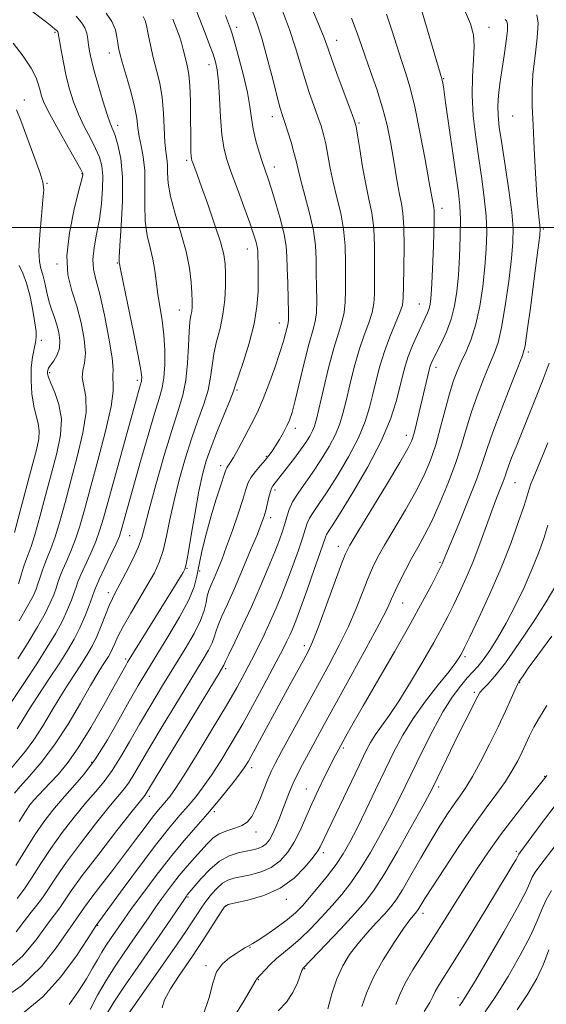
# Model space of a CAD drawing. Extents: x 2079800 to 2082700, y 289800 to 292700.
# Drawn here: x 2081197 to 2081329, y 291806 to 292052 of the extents above; entities that cross this region are included whole.
import ezdxf

# ---------------------------------------------------------------- set-up
doc = ezdxf.new("R2010")
doc.units = 0
doc.header["$MEASUREMENT"] = 0
for name, color, linetype, lineweight in [('CONTOUR INDEX', 41, 'Continuous', 13), ('CONTOUR INTERMEDIATE', 44, 'Continuous', 0), ('GRID LINE', 7, 'Continuous', 0), ('SPOT ELEVATION DTM', 2, 'Continuous', 13)]:
    doc.layers.add(name, color=color, linetype=linetype, lineweight=lineweight)

msp = doc.modelspace()

# ---------------------------------------------------------------- linework, layer by layer
at = {"layer": 'CONTOUR INDEX', "flags": 128}
for points, elevation in [([(2081211.358, 292052.69), (2081212.697, 292051.163), (2081213.52, 292049.836), (2081213.993, 292048.464), (2081214.255, 292047.023), (2081214.436, 292045.546), (2081214.664, 292043.993), (2081215.063, 292042.045), (2081215.755, 292039.312), (2081216.797, 292035.615), (2081217.989, 292031.623), (2081219.065, 292028.216), (2081219.837, 292026.001), (2081221.027, 292022.909), (2081221.768, 292020.589), (2081222.475, 292017.202), (2081222.901, 292012.507), (2081222.884, 292006.535), (2081222.586, 292000.378), (2081222.253, 291995.398), (2081222.077, 291992.588), (2081222.038, 291991.469), (2081222.06, 291991.195), (2081222.117, 291990.897), (2081222.373, 291989.615), (2081223.04, 291986.362), (2081224.225, 291980.638), (2081225.615, 291973.868), (2081226.795, 291967.96), (2081227.452, 291964.359), (2081227.68, 291962.652), (2081227.676, 291961.965), (2081227.603, 291961.543), (2081227.478, 291961.103), (2081227.285, 291960.482), (2081226.974, 291959.41), (2081226.35, 291957.187), (2081218.131, 291927.465), (2081217.176, 291924.262), (2081216.205, 291921.58), (2081214.965, 291918.668), (2081212.505, 291913.272), (2081211.77, 291911.551), (2081211.284, 291910.244), (2081210.808, 291908.851), (2081210.136, 291906.973), (2081209.184, 291904.605), (2081207.899, 291901.843), (2081206.226, 291898.745), (2081204.112, 291895.208), (2081201.5, 291891.094), (2081198.442, 291886.42), (2081192.972, 291878.154)], 1010), ([(2081248.591, 292052.872), (2081249.852, 292049.542), (2081250.262, 292048.282), (2081250.935, 292046.001), (2081251.959, 292042.347), (2081253.112, 292037.951), (2081254.093, 292033.683), (2081254.697, 292030.2), (2081255.09, 292027.295), (2081255.535, 292024.541), (2081256.221, 292021.637), (2081257.056, 292018.764), (2081257.875, 292016.226), (2081259.254, 292012.153), (2081260.097, 292009.547), (2081261.194, 292005.975), (2081262.342, 292001.957), (2081263.264, 291998.242), (2081263.761, 291995.337), (2081263.95, 291992.769), (2081264.024, 291989.828), (2081264.134, 291986.064), (2081264.26, 291982.096), (2081264.337, 291978.807), (2081264.312, 291976.821), (2081264.183, 291975.721), (2081263.625, 291973.544), (2081263.082, 291971.582), (2081262.204, 291968.739), (2081260.931, 291964.969), (2081259.46, 291960.869), (2081258.05, 291957.2), (2081256.881, 291954.491), (2081255.822, 291952.358), (2081251.816, 291944.831), (2081250.571, 291942.549), (2081249.725, 291941.12), (2081249.224, 291940.374), (2081248.946, 291939.994), (2081248.767, 291939.654), (2081248.529, 291938.978), (2081247.272, 291935.178), (2081246.219, 291931.905), (2081245.038, 291928.001), (2081243.857, 291923.741), (2081242.803, 291919.547), (2081242.003, 291915.88), (2081241.473, 291912.993), (2081240.8, 291910.314), (2081239.464, 291907.066), (2081237.131, 291902.73), (2081234.221, 291897.83), (2081228.936, 291889.231), (2081226.803, 291885.654), (2081224.578, 291881.755), (2081221.985, 291877.09), (2081219.111, 291872.081), (2081216.131, 291867.37), (2081213.203, 291863.443), (2081210.412, 291860.176), (2081207.824, 291857.293), (2081205.471, 291854.523), (2081203.247, 291851.624), (2081201.013, 291848.36), (2081198.668, 291844.61), (2081196.266, 291840.717)], 1020), ([(2081288.833, 292053.262), (2081290.173, 292049.227), (2081292.545, 292041.673), (2081293.607, 292038.424), (2081294.677, 292034.862), (2081295.85, 292030.128), (2081297.17, 292023.766), (2081298.461, 292016.938), (2081299.494, 292011.212), (2081300.606, 292004.957), (2081300.678, 292004.298), (2081300.716, 292003.143), (2081300.707, 292001.249), (2081300.65, 291998.622), (2081300.547, 291995.332), (2081300.404, 291991.535), (2081300.238, 291987.729), (2081300.071, 291984.498), (2081299.912, 291982.266), (2081299.723, 291980.808), (2081299.455, 291979.737), (2081299.055, 291978.69), (2081298.467, 291977.401), (2081297.63, 291975.628), (2081296.53, 291973.232), (2081295.334, 291970.488), (2081294.255, 291967.772), (2081293.442, 291965.333), (2081292.787, 291962.906), (2081292.121, 291960.096), (2081291.24, 291956.554), (2081289.819, 291952.107), (2081287.501, 291946.631), (2081284.138, 291940.217), (2081280.413, 291933.828), (2081277.222, 291928.644), (2081275.235, 291925.519), (2081274.244, 291924.003), (2081273.816, 291923.318), (2081273.544, 291922.7), (2081272.245, 291918.878), (2081270.762, 291914.619), (2081268.981, 291909.583), (2081267.331, 291904.998), (2081266.139, 291901.796), (2081265.312, 291899.717), (2081264.651, 291898.203), (2081263.943, 291896.698), (2081262.917, 291894.656), (2081261.286, 291891.532), (2081258.876, 291887), (2081255.955, 291881.605), (2081252.902, 291876.109), (2081250.037, 291871.152), (2081247.434, 291866.871), (2081245.112, 291863.282), (2081243.06, 291860.356), (2081241.162, 291857.888), (2081239.279, 291855.628), (2081237.238, 291853.278), (2081234.752, 291850.338), (2081231.499, 291846.256), (2081227.371, 291840.803), (2081223.098, 291835.018), (2081216.342, 291825.769), (2081214.222, 291822.502), (2081211.392, 291818.226), (2081207.526, 291812.961), (2081203.026, 291807.947), (2081198.314, 291804.111)], 1030), ([(2081329.459, 291966.115), (2081327.93, 291962.153), (2081326.156, 291957.711), (2081321.152, 291945.263), (2081320.053, 291942.48), (2081319.274, 291940.432), (2081318.776, 291939.014), (2081318.396, 291937.877), (2081317.942, 291936.606), (2081316.309, 291932.43), (2081315.121, 291929.275), (2081312.133, 291921.009), (2081310.453, 291916.621), (2081308.738, 291912.541), (2081307.07, 291908.882), (2081305.537, 291905.694), (2081304.152, 291902.918), (2081302.632, 291900.036), (2081300.621, 291896.419), (2081297.905, 291891.693), (2081294.829, 291886.509), (2081291.881, 291881.775), (2081289.451, 291878.18), (2081287.538, 291875.538), (2081286.044, 291873.443), (2081284.829, 291871.466), (2081283.584, 291869.068), (2081281.958, 291865.689), (2081272.255, 291845.361), (2081271.662, 291844.374), (2081270.507, 291842.779), (2081268.527, 291840.363), (2081265.737, 291837.578), (2081262.219, 291835.043), (2081258.164, 291833.239), (2081254.206, 291832.105), (2081251.091, 291831.442), (2081249.312, 291831.012), (2081248.371, 291830.413), (2081247.519, 291829.199), (2081242.964, 291822.011), (2081241.653, 291819.991), (2081240.399, 291818.127), (2081236.87, 291813.04), (2081234.841, 291809.922), (2081233.36, 291807.168), (2081232.837, 291805.213)], 1040), ([(2081328.827, 291880.657), (2081326.971, 291877.715), (2081325.613, 291875.238), (2081324.549, 291873.096), (2081322.673, 291869.091), (2081321.573, 291866.874), (2081320.215, 291864.418), (2081318.505, 291861.712), (2081316.359, 291858.699), (2081313.719, 291855.139), (2081310.539, 291850.743), (2081306.881, 291845.44), (2081303.25, 291840.007), (2081300.263, 291835.435), (2081298.369, 291832.462), (2081297.361, 291830.818), (2081296.865, 291829.978), (2081296.555, 291829.484), (2081296.293, 291829.134), (2081295.524, 291828.262), (2081294.65, 291827.146), (2081293.092, 291824.985), (2081290.722, 291821.514), (2081288.006, 291817.231), (2081285.562, 291812.829), (2081283.843, 291808.884), (2081282.666, 291805.523)], 1050), ([(2081329.368, 291819.663), (2081328.029, 291816.126), (2081326.312, 291812.514), (2081324.133, 291808.736), (2081321.46, 291804.681)], 1060)]:
    msp.add_lwpolyline(points, dxfattribs=dict(at, elevation=elevation))
at = {"layer": 'CONTOUR INTERMEDIATE', "flags": 128}
for points, elevation in [([(2081268.787, 292058.115), (2081271.534, 292051.552), (2081273.212, 292047.357), (2081274.228, 292044.582), (2081275.252, 292041.673), (2081276.763, 292037.537), (2081279.93, 292029.062), (2081280.774, 292026.745), (2081281.21, 292025.149), (2081281.569, 292023.037), (2081282.114, 292019.524), (2081282.83, 292015.141), (2081283.631, 292010.774), (2081284.43, 292007.054), (2081285.126, 292003.615), (2081285.612, 291999.837), (2081285.823, 291995.33), (2081285.847, 291990.616), (2081285.783, 291983.353), (2081285.644, 291980.983), (2081285.213, 291978.766), (2081284.37, 291976.207), (2081283.231, 291973.13), (2081281.971, 291969.435), (2081280.744, 291965.136), (2081279.632, 291960.705), (2081278.697, 291956.724), (2081277.944, 291953.595), (2081277.155, 291950.976), (2081276.055, 291948.343), (2081274.455, 291945.311), (2081272.502, 291942.062), (2081270.431, 291938.916), (2081266.727, 291933.695), (2081265.375, 291931.539), (2081264.477, 291929.588), (2081263.889, 291927.77), (2081263.41, 291926.013), (2081262.852, 291924.194), (2081262.061, 291921.984), (2081260.894, 291918.998), (2081259.259, 291914.995), (2081257.266, 291910.288), (2081255.079, 291905.333), (2081252.879, 291900.579), (2081250.91, 291896.461), (2081249.436, 291893.412), (2081248.63, 291891.704), (2081248.204, 291890.718), (2081247.98, 291890.313), (2081247.053, 291888.779), (2081228.721, 291858.604), (2081228.43, 291858.222), (2081225.304, 291854.284), (2081221.493, 291849.435), (2081216.949, 291843.59), (2081212.858, 291838.204), (2081210.116, 291834.402), (2081207.428, 291830.408), (2081206.473, 291829.148), (2081205.315, 291827.674), (2081203.697, 291825.458), (2081201.345, 291822.151), (2081197.93, 291818.108), (2081193.104, 291813.86)], 1026), ([(2081197.106, 292056.366), (2081203.56, 292051.466), (2081205.236, 292050.173), (2081206.039, 292049.519), (2081206.551, 292049.035), (2081206.672, 292048.897), (2081206.747, 292048.776), (2081206.801, 292048.587), (2081206.903, 292048.003), (2081207.13, 292046.641), (2081207.543, 292044.255), (2081208.126, 292041.152), (2081208.844, 292037.78), (2081209.678, 292034.502), (2081210.675, 292031.341), (2081211.897, 292028.237), (2081213.357, 292025.165), (2081214.866, 292022.257), (2081216.188, 292019.684), (2081217.131, 292017.512), (2081217.699, 292015.393), (2081217.943, 292012.877), (2081217.908, 292009.646), (2081217.623, 292005.911), (2081217.111, 292002.02), (2081216.432, 291998.286), (2081215.801, 291994.897), (2081215.468, 291992.01), (2081215.627, 291989.614), (2081216.237, 291987.013), (2081217.196, 291983.343), (2081218.373, 291978.118), (2081219.505, 291972.364), (2081220.299, 291967.489), (2081220.562, 291964.525), (2081220.508, 291963.026), (2081220.455, 291962.175), (2081220.593, 291961.152), (2081220.604, 291959.128), (2081220.047, 291955.271), (2081218.637, 291949.141), (2081216.732, 291941.857), (2081213.371, 291929.524), (2081212.209, 291925.445), (2081211.137, 291922.155), (2081209.996, 291919.219), (2081208.874, 291916.623), (2081207.924, 291914.457), (2081207.247, 291912.757), (2081206.75, 291911.331), (2081206.292, 291909.934), (2081205.724, 291908.327), (2081204.87, 291906.302), (2081203.551, 291903.658), (2081201.65, 291900.281), (2081199.318, 291896.403), (2081196.771, 291892.339)], 1008), ([(2081240.577, 292056.151), (2081243.549, 292048.458), (2081244.649, 292045.552), (2081245.49, 292043.236), (2081246.095, 292041.344), (2081246.52, 292039.292), (2081246.834, 292036.394), (2081247.102, 292032.237), (2081247.378, 292027.515), (2081247.714, 292023.199), (2081248.174, 292019.948), (2081248.882, 292017.175), (2081249.974, 292013.983), (2081251.501, 292009.779), (2081253.184, 292005.187), (2081254.656, 292001.135), (2081255.638, 291998.332), (2081256.193, 291996.599), (2081256.468, 291995.537), (2081256.598, 291994.773), (2081256.65, 291994.031), (2081256.768, 291989.704), (2081256.795, 291987.182), (2081256.75, 291984.042), (2081256.467, 291980.288), (2081255.753, 291975.934), (2081254.516, 291971.122), (2081253.077, 291966.506), (2081251.859, 291962.868), (2081251.138, 291960.671), (2081250.599, 291959.092), (2081249.783, 291956.991), (2081246.647, 291949.337), (2081245.016, 291945.188), (2081243.792, 291941.699), (2081242.856, 291938.309), (2081241.983, 291934.175), (2081241.012, 291928.81), (2081240.055, 291923.172), (2081239.291, 291918.576), (2081238.829, 291915.957), (2081238.494, 291914.717), (2081238.042, 291913.877), (2081233.987, 291907.314), (2081224.162, 291891.484), (2081223.774, 291890.808), (2081220.745, 291885.3), (2081218.149, 291880.643), (2081215.002, 291875.188), (2081211.84, 291870.078), (2081209.095, 291866.203), (2081206.797, 291863.428), (2081204.874, 291861.368), (2081201.903, 291858.268), (2081200.768, 291857.034), (2081199.766, 291855.845), (2081198.635, 291854.255), (2081197.065, 291851.745)], 1018), ([(2081262.56, 292054.72), (2081264.589, 292049.41), (2081266.128, 292044.799), (2081268.379, 292037.146), (2081269.514, 292033.665), (2081270.65, 292030.443), (2081271.663, 292027.639), (2081272.462, 292025.32), (2081273.092, 292023.193), (2081273.635, 292020.874), (2081274.168, 292018.064), (2081274.771, 292014.813), (2081275.519, 292011.254), (2081276.442, 292007.504), (2081277.37, 292003.596), (2081278.09, 291999.547), (2081278.448, 291995.404), (2081278.545, 291991.343), (2081278.547, 291987.574), (2081278.567, 291984.257), (2081278.516, 291981.354), (2081278.254, 291978.78), (2081277.672, 291976.362), (2081276.789, 291973.593), (2081275.653, 291969.881), (2081274.343, 291964.924), (2081273.048, 291959.589), (2081271.296, 291952.115), (2081270.823, 291950.41), (2081270.332, 291949.198), (2081269.626, 291947.873), (2081268.644, 291946.3), (2081267.362, 291944.46), (2081265.805, 291942.388), (2081260.44, 291935.489), (2081260.134, 291934.945), (2081259.815, 291934.054), (2081259.45, 291932.671), (2081258.666, 291929.384), (2081258.258, 291927.936), (2081257.637, 291926.179), (2081256.563, 291923.467), (2081254.892, 291919.403), (2081252.868, 291914.592), (2081250.833, 291909.892), (2081249.078, 291905.999), (2081247.699, 291902.968), (2081246.74, 291900.698), (2081246.191, 291899.043), (2081245.808, 291897.694), (2081245.295, 291896.301), (2081244.365, 291894.492), (2081242.776, 291891.801), (2081236.868, 291882.119), (2081233.084, 291875.873), (2081229.709, 291870.236), (2081225.716, 291863.416), (2081224.524, 291861.526), (2081223.355, 291859.962), (2081219.478, 291855.287), (2081216.152, 291851.131), (2081212.382, 291846.268), (2081208.91, 291841.589), (2081206.3, 291837.805), (2081204.41, 291834.893), (2081202.92, 291832.651), (2081201.539, 291830.838), (2081200.092, 291829.072), (2081198.434, 291826.937), (2081196.385, 291824.142)], 1024), ([(2081218.792, 292053.49), (2081220.257, 292051.357), (2081221.111, 292049.356), (2081221.516, 292047.563), (2081221.696, 292046.066), (2081221.865, 292044.845), (2081222.186, 292043.427), (2081222.81, 292041.226), (2081223.809, 292037.885), (2081224.943, 292033.954), (2081225.894, 292030.212), (2081226.439, 292027.244), (2081226.737, 292024.859), (2081227.044, 292022.675), (2081227.536, 292020.337), (2081228.075, 292017.596), (2081228.441, 292014.228), (2081228.499, 292010.138), (2081228.449, 292005.734), (2081228.572, 292001.55), (2081229.064, 291997.989), (2081229.771, 291994.923), (2081230.455, 291992.096), (2081230.941, 291989.283), (2081231.698, 291983.379), (2081232.756, 291976.786), (2081233.199, 291973.161), (2081233.426, 291969.355), (2081233.426, 291965.673), (2081233.209, 291962.492), (2081232.766, 291959.959), (2081232.017, 291957.319), (2081230.862, 291953.595), (2081229.271, 291948.171), (2081227.491, 291941.895), (2081222.599, 291924.348), (2081222.106, 291922.946), (2081221.273, 291921.006), (2081219.935, 291918.118), (2081217.086, 291912.086), (2081216.294, 291910.346), (2081215.817, 291909.158), (2081214.548, 291905.619), (2081213.498, 291902.908), (2081212.247, 291900.028), (2081210.833, 291897.254), (2081209.152, 291894.384), (2081207.065, 291891.097), (2081204.527, 291887.223), (2081201.872, 291883.195), (2081199.53, 291879.594), (2081197.815, 291876.862), (2081196.596, 291874.882)], 1012), ([(2081255.047, 292054.78), (2081256.333, 292051.326), (2081257.644, 292047.269), (2081259.043, 292042.241), (2081260.394, 292037.009), (2081261.507, 292032.618), (2081262.264, 292029.792), (2081262.82, 292027.958), (2081263.396, 292026.216), (2081264.15, 292023.895), (2081264.975, 292021.237), (2081265.7, 292018.711), (2081266.223, 292016.604), (2081266.712, 292014.484), (2081267.408, 292011.735), (2081268.453, 292007.953), (2081269.615, 292003.577), (2081270.568, 291999.257), (2081271.072, 291995.477), (2081271.243, 291992.07), (2081271.285, 291988.701), (2081271.351, 291985.16), (2081271.388, 291981.725), (2081271.296, 291978.793), (2081270.982, 291976.547), (2081270.402, 291974.297), (2081269.524, 291971.138), (2081268.359, 291966.52), (2081266.002, 291956.767), (2081265.216, 291953.766), (2081264.603, 291951.904), (2081263.942, 291950.442), (2081263.075, 291948.8), (2081262.086, 291947.058), (2081261.125, 291945.456), (2081260.289, 291944.161), (2081259.47, 291943.04), (2081258.508, 291941.883), (2081257.312, 291940.541), (2081256.059, 291939.09), (2081254.995, 291937.667), (2081254.274, 291936.302), (2081253.679, 291934.614), (2081252.904, 291932.116), (2081251.734, 291928.524), (2081250.317, 291924.359), (2081248.893, 291920.343), (2081247.657, 291917.053), (2081246.622, 291914.476), (2081245.755, 291912.456), (2081245.031, 291910.827), (2081244.457, 291909.402), (2081244.045, 291907.984), (2081243.751, 291906.382), (2081243.307, 291904.41), (2081242.387, 291901.885), (2081240.75, 291898.67), (2081238.499, 291894.823), (2081232.902, 291885.675), (2081229.943, 291880.763), (2081227.144, 291875.996), (2081224.651, 291871.622), (2081222.414, 291867.748), (2081220.328, 291864.448), (2081218.279, 291861.703), (2081216.11, 291859.138), (2081213.651, 291856.29), (2081210.812, 291852.827), (2081207.815, 291848.946), (2081204.961, 291844.974), (2081202.484, 291841.208), (2081200.338, 291837.805), (2081198.411, 291834.894), (2081196.604, 291832.527)], 1022), ([(2081297.586, 292054.332), (2081302.64, 292037.095), (2081302.744, 292036.678), (2081302.851, 292036.094), (2081303.092, 292034.536), (2081303.577, 292031.195), (2081306.77, 292008.717), (2081307.133, 292005.376), (2081307.276, 292001.947), (2081307.233, 291997.623), (2081307.044, 291992.771), (2081306.752, 291988.052), (2081306.372, 291983.971), (2081305.812, 291980.419), (2081304.954, 291977.131), (2081303.747, 291973.935), (2081302.416, 291971.029), (2081300.482, 291967.153), (2081300.04, 291966.21), (2081299.795, 291965.61), (2081299.626, 291965.096), (2081299.451, 291964.421), (2081296.991, 291953.914), (2081296.302, 291951.047), (2081295.692, 291948.643), (2081295.127, 291946.848), (2081294.132, 291944.784), (2081292.119, 291941.316), (2081288.779, 291935.789), (2081281.612, 291924.041), (2081279.635, 291920.713), (2081278.48, 291918.374), (2081277.328, 291915.36), (2081273.522, 291904.87), (2081271.663, 291899.858), (2081270.351, 291896.563), (2081269.299, 291894.312), (2081268.06, 291892.002), (2081264.127, 291884.78), (2081255.554, 291868.914), (2081254.342, 291866.756), (2081253.298, 291865.107), (2081251.976, 291863.292), (2081250.033, 291860.791), (2081247.542, 291857.707), (2081244.678, 291854.3), (2081238.31, 291846.995), (2081234.853, 291842.846), (2081231.287, 291838.28), (2081227.934, 291833.786), (2081225.176, 291829.982), (2081223.271, 291827.306), (2081219.914, 291822.47), (2081218.817, 291820.843), (2081217.722, 291819.106), (2081216.638, 291817.232), (2081215.423, 291815.076), (2081213.897, 291812.463), (2081211.929, 291809.333), (2081209.598, 291806.072)], 1032), ([(2081308.246, 292054.276), (2081309.759, 292050.839), (2081310.529, 292048.082), (2081310.731, 292045.272), (2081310.559, 292041.813), (2081310.28, 292037.677), (2081310.183, 292032.977), (2081310.478, 292027.849), (2081311.082, 292022.512), (2081311.835, 292017.206), (2081312.589, 292012.135), (2081313.233, 292007.357), (2081313.669, 292002.89), (2081313.822, 291998.701), (2081313.708, 291994.547), (2081313.37, 291990.132), (2081312.838, 291985.288), (2081312.101, 291980.369), (2081311.139, 291975.855), (2081309.958, 291972.113), (2081308.683, 291969.049), (2081307.468, 291966.454), (2081306.422, 291964.082), (2081305.478, 291961.551), (2081304.525, 291958.445), (2081303.473, 291954.504), (2081302.323, 291950.102), (2081301.095, 291945.771), (2081299.775, 291941.88), (2081298.193, 291938.139), (2081296.144, 291934.098), (2081293.541, 291929.49), (2081288.326, 291920.682), (2081286.574, 291917.586), (2081285.302, 291915.034), (2081284.155, 291912.322), (2081282.83, 291908.902), (2081281.229, 291904.852), (2081279.304, 291900.406), (2081277.019, 291895.735), (2081274.382, 291890.756), (2081262.619, 291869.218), (2081260.998, 291866.214), (2081259.987, 291864.206), (2081259.172, 291862.318), (2081257.175, 291857.22), (2081256.136, 291854.769), (2081255.168, 291852.932), (2081254.112, 291851.649), (2081252.752, 291850.748), (2081250.96, 291850.059), (2081248.955, 291849.406), (2081247.043, 291848.614), (2081245.443, 291847.542), (2081244.022, 291846.179), (2081240.881, 291842.67), (2081239.025, 291840.561), (2081237.072, 291838.236), (2081235.098, 291835.719), (2081233.14, 291833.077), (2081231.224, 291830.388), (2081229.359, 291827.7), (2081225.484, 291822.064), (2081223.329, 291818.954), (2081221.078, 291815.615), (2081218.829, 291812.05), (2081216.69, 291808.334), (2081214.793, 291804.831)], 1034), ([(2081280.08, 292052.192), (2081281.471, 292048.496), (2081282.459, 292045.679), (2081283.475, 292042.745), (2081284.835, 292038.942), (2081286.377, 292034.496), (2081287.822, 292029.878), (2081288.953, 292025.479), (2081289.805, 292021.372), (2081290.477, 292017.549), (2081291.573, 292010.878), (2081292.056, 292008.216), (2081292.512, 292005.989), (2081292.892, 292003.557), (2081293.134, 292000.127), (2081293.199, 291995.256), (2081293.148, 291989.89), (2081293.07, 291985.32), (2081292.999, 291982.45), (2081292.772, 291980.613), (2081292.171, 291978.752), (2081289.673, 291972.667), (2081288.288, 291968.99), (2081287.145, 291965.349), (2081286.216, 291961.82), (2081285.409, 291958.41), (2081284.592, 291955.074), (2081283.487, 291951.542), (2081281.778, 291947.487), (2081279.296, 291942.764), (2081276.458, 291937.945), (2081273.826, 291933.78), (2081271.846, 291930.825), (2081270.486, 291928.849), (2081269.596, 291927.428), (2081269.011, 291926.144), (2081268.502, 291924.609), (2081267.827, 291922.446), (2081266.807, 291919.407), (2081265.521, 291915.783), (2081264.112, 291911.998), (2081262.696, 291908.39), (2081261.269, 291904.963), (2081259.799, 291901.633), (2081258.264, 291898.34), (2081256.686, 291895.102), (2081255.099, 291891.957), (2081253.47, 291888.841), (2081251.505, 291885.273), (2081248.842, 291880.672), (2081245.313, 291874.767), (2081241.518, 291868.537), (2081238.248, 291863.272), (2081236.086, 291859.921), (2081234.782, 291858.069), (2081233.879, 291856.957), (2081232.973, 291855.913), (2081231.867, 291854.606), (2081230.422, 291852.792), (2081228.524, 291850.287), (2081226.179, 291847.149), (2081223.425, 291843.495), (2081220.367, 291839.512), (2081217.391, 291835.658), (2081214.955, 291832.46), (2081213.383, 291830.3), (2081211.936, 291828.165), (2081210.538, 291826.276), (2081206.357, 291820.184), (2081202.637, 291815.495), (2081197.761, 291810.768), (2081191.888, 291806.705)], 1028), ([(2081228.059, 292052.618), (2081228.564, 292051.647), (2081228.852, 292050.356), (2081229.269, 292048.233), (2081229.858, 292045.455), (2081230.586, 292042.374), (2081231.404, 292039.251), (2081232.188, 292035.996), (2081232.796, 292032.427), (2081233.137, 292028.487), (2081233.453, 292021.288), (2081233.679, 292018.936), (2081233.926, 292017.206), (2081234.094, 292015.591), (2081234.149, 292013.636), (2081234.316, 292011.077), (2081234.891, 292007.703), (2081236.047, 292003.426), (2081237.484, 291998.666), (2081238.782, 291993.968), (2081239.618, 291989.799), (2081240.052, 291986.307), (2081240.24, 291983.56), (2081240.312, 291981.573), (2081240.29, 291980.152), (2081240.171, 291979.049), (2081239.962, 291977.975), (2081239.719, 291976.473), (2081239.51, 291974.046), (2081239.365, 291970.405), (2081239.162, 291966.087), (2081238.737, 291961.839), (2081237.955, 291958.122), (2081236.774, 291954.275), (2081235.177, 291949.35), (2081233.214, 291942.808), (2081231.207, 291935.724), (2081229.547, 291929.581), (2081228.484, 291925.433), (2081227.712, 291922.632), (2081226.783, 291920.106), (2081225.387, 291917.059), (2081223.758, 291913.82), (2081222.266, 291910.997), (2081221.18, 291908.997), (2081220.362, 291907.416), (2081219.576, 291905.649), (2081218.635, 291903.267), (2081217.575, 291900.538), (2081216.486, 291897.908), (2081215.418, 291895.689), (2081214.272, 291893.671), (2081212.909, 291891.516), (2081211.232, 291888.949), (2081209.305, 291885.967), (2081207.232, 291882.634), (2081205.101, 291879.05), (2081202.945, 291875.458), (2081200.779, 291872.14), (2081198.64, 291869.306), (2081194.893, 291864.791)], 1014), ([(2081235.486, 292051.954), (2081236.29, 292049.852), (2081237.008, 292047.888), (2081237.605, 292046.072), (2081238.065, 292044.408), (2081238.77, 292041.455), (2081239.12, 292040.034), (2081239.447, 292038.193), (2081239.698, 292035.428), (2081239.837, 292031.481), (2081239.893, 292027.062), (2081239.916, 292023.127), (2081239.945, 292020.411), (2081239.988, 292018.764), (2081240.041, 292017.817), (2081240.111, 292017.223), (2081240.235, 292016.723), (2081240.458, 292016.084), (2081241.508, 292013.206), (2081242.604, 292010.169), (2081244.176, 292005.762), (2081245.894, 292000.809), (2081247.332, 291996.384), (2081248.172, 291993.242), (2081248.525, 291990.882), (2081248.607, 291988.487), (2081248.584, 291985.437), (2081248.406, 291981.902), (2081247.973, 291978.247), (2081247.242, 291974.772), (2081246.398, 291971.517), (2081245.685, 291968.457), (2081245.252, 291965.538), (2081244.88, 291962.59), (2081244.26, 291959.415), (2081243.165, 291955.842), (2081241.711, 291951.806), (2081240.097, 291947.269), (2081238.503, 291942.253), (2081237.032, 291937.017), (2081235.765, 291931.878), (2081234.748, 291927.121), (2081233.883, 291922.902), (2081233.037, 291919.341), (2081232.073, 291916.452), (2081230.85, 291913.821), (2081229.224, 291910.927), (2081224.944, 291903.734), (2081223.039, 291900.415), (2081221.746, 291897.922), (2081220.942, 291896.153), (2081220.396, 291894.871), (2081219.906, 291893.852), (2081219.379, 291892.925), (2081218.753, 291891.934), (2081217.938, 291890.674), (2081216.739, 291888.739), (2081214.935, 291885.675), (2081212.388, 291881.238), (2081209.294, 291876.034), (2081205.933, 291870.882), (2081202.595, 291866.472), (2081199.61, 291862.98), (2081197.317, 291860.456), (2081195.889, 291858.789)], 1016), ([(2081318.453, 292051.881), (2081318.781, 292051.526), (2081319.016, 292050.824), (2081319.02, 292049.243), (2081318.703, 292046.447), (2081318.175, 292042.88), (2081317.593, 292039.177), (2081317.095, 292035.856), (2081316.742, 292032.948), (2081316.58, 292030.362), (2081316.647, 292027.909), (2081316.969, 292025.007), (2081317.568, 292020.974), (2081318.422, 292015.445), (2081319.334, 292009.325), (2081320.062, 292003.833), (2081320.41, 291999.78), (2081320.373, 291996.324), (2081319.989, 291992.212), (2081319.313, 291986.622), (2081318.459, 291980.45), (2081317.553, 291975.023), (2081316.675, 291971.269), (2081315.723, 291968.533), (2081314.546, 291965.763), (2081313.06, 291962.164), (2081311.443, 291957.973), (2081309.938, 291953.688), (2081308.7, 291949.659), (2081307.527, 291945.662), (2081306.131, 291941.328), (2081304.313, 291936.446), (2081302.24, 291931.437), (2081300.169, 291926.88), (2081298.304, 291923.191), (2081296.621, 291920.138), (2081295.04, 291917.322), (2081293.514, 291914.459), (2081292.124, 291911.694), (2081290.982, 291909.283), (2081290.08, 291907.268), (2081288.935, 291904.833), (2081286.945, 291900.953), (2081283.739, 291895.003), (2081279.886, 291887.973), (2081273.267, 291875.945), (2081269.326, 291868.715), (2081267.86, 291865.987), (2081266.6, 291863.556), (2081265.52, 291861.304), (2081264.588, 291859.127), (2081263.746, 291856.966), (2081262.925, 291854.771), (2081262.077, 291852.535), (2081261.217, 291850.403), (2081260.375, 291848.565), (2081259.566, 291847.162), (2081258.735, 291846.154), (2081257.812, 291845.457), (2081256.727, 291844.983), (2081255.405, 291844.635), (2081253.775, 291844.314), (2081251.793, 291843.891), (2081249.539, 291843.134), (2081247.125, 291841.781), (2081244.689, 291839.713), (2081242.482, 291837.389), (2081239.07, 291833.385), (2081238.844, 291833.087), (2081238.338, 291832.359), (2081232.964, 291824.445), (2081230.005, 291820.143), (2081226.775, 291815.499), (2081223.585, 291810.867), (2081220.769, 291806.613), (2081218.585, 291803.023)], 1036), ([(2081326.312, 292053.048), (2081326.635, 292050.94), (2081326.417, 292047.328), (2081325.89, 292042.806), (2081325.383, 292038.235), (2081325.158, 292034.206), (2081325.193, 292030.229), (2081325.396, 292025.541), (2081325.686, 292019.695), (2081326.019, 292013.499), (2081326.359, 292008.071), (2081326.673, 292004.27), (2081326.936, 292001.912), (2081327.124, 292000.552), (2081327.197, 291999.607), (2081327.062, 291997.943), (2081326.607, 291994.292), (2081325.788, 291987.956), (2081324.816, 291980.532), (2081323.966, 291974.191), (2081323.392, 291970.425), (2081322.762, 291968.017), (2081321.623, 291965.072), (2081319.698, 291960.246), (2081317.408, 291954.395), (2081315.352, 291948.931), (2081313.932, 291944.828), (2081312.778, 291941.333), (2081311.325, 291937.263), (2081309.202, 291931.854), (2081306.83, 291926.044), (2081303.637, 291918.307), (2081302.896, 291916.447), (2081302.703, 291916.006), (2081302.297, 291915.178), (2081301.466, 291913.545), (2081300.015, 291910.739), (2081297.807, 291906.597), (2081294.719, 291901.008), (2081290.78, 291894.089), (2081282.983, 291880.61), (2081280.485, 291876.261), (2081278.96, 291873.565), (2081276.368, 291868.835), (2081275.756, 291867.66), (2081274.798, 291865.785), (2081273.42, 291863.037), (2081271.791, 291859.691), (2081270.146, 291856.133), (2081268.657, 291852.695), (2081267.25, 291849.492), (2081265.789, 291846.585), (2081264.15, 291844.033), (2081262.253, 291841.901), (2081260.03, 291840.253), (2081257.478, 291839.118), (2081254.861, 291838.385), (2081250.657, 291837.534), (2081249.177, 291837.067), (2081247.848, 291836.306), (2081246.496, 291835.115), (2081245.148, 291833.614), (2081243.879, 291831.986), (2081242.729, 291830.36), (2081241.583, 291828.635), (2081240.287, 291826.654), (2081238.678, 291824.236), (2081236.543, 291821.098), (2081233.658, 291816.935), (2081222.985, 291801.715)], 1038), ([(2081195.563, 292045.959), (2081198.058, 292042.725), (2081200.084, 292039.723), (2081201.319, 292037.372), (2081201.951, 292035.583), (2081202.295, 292034.137), (2081202.666, 292032.764), (2081203.373, 292030.982), (2081204.728, 292028.257), (2081206.876, 292024.328), (2081209.307, 292020.027), (2081212.495, 292014.44), (2081212.928, 292013.634), (2081212.997, 292013.413), (2081212.961, 292013.127), (2081212.707, 292012.02), (2081212.03, 292009.315), (2081210.857, 292004.568), (2081209.642, 291998.687), (2081208.971, 291992.916), (2081209.26, 291988.19), (2081210.241, 291984.202), (2081211.478, 291980.336), (2081212.583, 291976.171), (2081213.355, 291972.068), (2081213.645, 291968.584), (2081213.402, 291966.096), (2081212.975, 291964.264), (2081212.812, 291962.57), (2081213.706, 291957.731), (2081213.78, 291953.847), (2081213.001, 291948.688), (2081211.61, 291942.768), (2081210.011, 291936.78), (2081208.537, 291931.319), (2081207.232, 291926.596), (2081206.069, 291922.73), (2081205.026, 291919.769), (2081204.112, 291917.501), (2081203.343, 291915.643), (2081202.723, 291913.962), (2081202.217, 291912.417), (2081201.777, 291911.016), (2081201.311, 291909.681), (2081200.556, 291907.999), (2081199.203, 291905.473), (2081197.074, 291901.818)], 1006), ([(2081196.45, 292029.33), (2081197.495, 292026.695), (2081199.037, 292022.592), (2081200.782, 292017.88), (2081202.239, 292013.826), (2081203.031, 292011.275), (2081203.236, 292009.379), (2081203.042, 292006.867), (2081202.642, 292002.884), (2081202.234, 291998.236), (2081202.019, 291994.142), (2081202.138, 291991.484), (2081202.513, 291989.777), (2081203.006, 291988.201), (2081203.508, 291986.129), (2081204.026, 291983.73), (2081204.595, 291981.368), (2081205.235, 291979.316), (2081205.898, 291977.478), (2081206.52, 291975.665), (2081207.023, 291973.738), (2081207.278, 291971.766), (2081207.142, 291969.872), (2081206.546, 291968.166), (2081205.713, 291966.725), (2081204.939, 291965.616), (2081204.454, 291964.868), (2081204.224, 291964.365), (2081204.145, 291963.951), (2081204.16, 291963.452), (2081204.384, 291962.607), (2081204.977, 291961.136), (2081205.988, 291958.833), (2081207.036, 291955.796), (2081207.628, 291952.197), (2081207.399, 291948.167), (2081206.492, 291943.671), (2081205.176, 291938.631), (2081203.703, 291933.113), (2081202.256, 291927.747), (2081201.001, 291923.304), (2081200.056, 291920.32), (2081199.35, 291918.379), (2081198.762, 291916.828), (2081198.2, 291915.167), (2081197.684, 291913.504), (2081197.261, 291912.098), (2081196.899, 291911.035)], 1004), ([(2081197.064, 291990.504), (2081197.976, 291988.595), (2081198.94, 291986.057), (2081199.798, 291982.765), (2081200.495, 291979.243), (2081201.005, 291976.176), (2081201.302, 291974.051), (2081201.374, 291972.574), (2081201.209, 291971.254), (2081200.83, 291969.663), (2081200.391, 291967.62), (2081200.082, 291965.008), (2081200.049, 291961.812), (2081200.281, 291958.428), (2081200.725, 291955.356), (2081201.301, 291952.956), (2081201.833, 291951.035), (2081202.118, 291949.262), (2081201.987, 291947.266), (2081201.398, 291944.526), (2081200.341, 291940.482), (2081197.28, 291928.897), (2081195.933, 291923.879)], 1002), ([(2081329.079, 291946.215), (2081327.425, 291942.178), (2081325.413, 291937.369), (2081324.86, 291935.96), (2081324.434, 291934.687), (2081323.919, 291933.011), (2081323.076, 291930.361), (2081321.712, 291926.32), (2081319.811, 291921.087), (2081317.401, 291915.014), (2081314.591, 291908.55), (2081311.821, 291902.519), (2081309.608, 291897.843), (2081308.321, 291895.152), (2081307.715, 291893.919), (2081307.394, 291893.324), (2081306.972, 291892.626), (2081306.093, 291891.374), (2081304.414, 291889.194), (2081301.748, 291885.864), (2081298.551, 291881.769), (2081295.438, 291877.447), (2081292.864, 291873.293), (2081290.653, 291869.125), (2081288.469, 291864.62), (2081286.077, 291859.609), (2081283.645, 291854.547), (2081281.443, 291850.045), (2081279.64, 291846.53), (2081278.012, 291843.689), (2081276.234, 291841.02), (2081274.09, 291838.16), (2081271.783, 291835.29), (2081269.623, 291832.726), (2081267.806, 291830.682), (2081266.075, 291828.957), (2081264.061, 291827.253), (2081261.545, 291825.372), (2081258.925, 291823.542), (2081256.746, 291822.093), (2081255.402, 291821.255), (2081254.132, 291820.554), (2081253.478, 291820.154), (2081252.556, 291819.567), (2081251.269, 291818.765), (2081249.602, 291817.697), (2081247.852, 291816.217), (2081246.395, 291814.159), (2081245.439, 291811.373), (2081244.526, 291807.789), (2081243.03, 291803.354)], 1042), ([(2081329.112, 291925.724), (2081328.065, 291922.392), (2081326.763, 291918.732), (2081325.135, 291914.656), (2081323.151, 291910.154), (2081320.943, 291905.536), (2081318.689, 291901.193), (2081316.546, 291897.455), (2081314.608, 291894.408), (2081312.953, 291892.075), (2081311.602, 291890.405), (2081310.362, 291889.039), (2081308.982, 291887.543), (2081307.263, 291885.525), (2081305.21, 291882.766), (2081302.874, 291879.089), (2081300.336, 291874.458), (2081297.792, 291869.395), (2081293.48, 291860.433), (2081291.642, 291856.684), (2081289.657, 291852.804), (2081287.32, 291848.449), (2081284.777, 291843.955), (2081282.259, 291839.825), (2081279.928, 291836.417), (2081277.659, 291833.509), (2081275.255, 291830.728), (2081272.594, 291827.817), (2081269.847, 291824.963), (2081267.258, 291822.463), (2081265.014, 291820.523), (2081263.076, 291818.968), (2081261.347, 291817.529), (2081259.765, 291816.02), (2081258.407, 291814.59), (2081257.385, 291813.467), (2081256.344, 291812.363), (2081256.176, 291812.044), (2081255.366, 291810.626), (2081253.23, 291807.037), (2081249.391, 291800.685)], 1044), ([(2081330.841, 291910.216), (2081328.653, 291906.519), (2081325.495, 291901.541), (2081321.881, 291896.117), (2081318.5, 291891.334), (2081315.897, 291888.025), (2081314.07, 291885.987), (2081312.875, 291884.761), (2081312.143, 291883.899), (2081311.586, 291882.985), (2081308.369, 291876.608), (2081306.658, 291873.169), (2081304.799, 291869.366), (2081300.63, 291860.73), (2081299.608, 291858.755), (2081297.872, 291855.563), (2081295.001, 291850.368), (2081291.542, 291844.221), (2081288.283, 291838.629), (2081285.765, 291834.675), (2081283.534, 291831.727), (2081280.887, 291828.73), (2081277.388, 291824.957), (2081273.665, 291820.998), (2081268.013, 291815.097), (2081267.914, 291814.965), (2081267.709, 291814.506), (2081266.558, 291811.472), (2081265.436, 291809.059), (2081263.854, 291806.641), (2081261.748, 291804.48)], 1046), ([(2081330.084, 291897.95), (2081326.559, 291893.196), (2081324.214, 291889.98), (2081322.899, 291888.115), (2081321.847, 291886.563), (2081321.488, 291885.902), (2081320.911, 291884.645), (2081319.923, 291882.401), (2081318.506, 291879.242), (2081316.689, 291875.351), (2081314.543, 291870.98), (2081312.307, 291866.643), (2081310.262, 291862.919), (2081308.601, 291860.198), (2081307.168, 291858.107), (2081305.717, 291856.08), (2081304.043, 291853.636), (2081302.092, 291850.611), (2081299.847, 291846.923), (2081297.351, 291842.623), (2081294.88, 291838.293), (2081292.767, 291834.652), (2081291.215, 291832.18), (2081289.906, 291830.428), (2081288.389, 291828.708), (2081286.347, 291826.493), (2081283.986, 291823.892), (2081281.648, 291821.168), (2081279.605, 291818.498), (2081277.872, 291815.687), (2081276.396, 291812.453), (2081275.141, 291808.681), (2081274.135, 291804.941)], 1048), ([(2081328.802, 291863.177), (2081328.563, 291862.848), (2081327.623, 291861.647), (2081323.691, 291856.701), (2081320.56, 291852.696), (2081317.283, 291848.357), (2081314.263, 291844.124), (2081311.47, 291839.981), (2081308.768, 291835.792), (2081306.044, 291831.466), (2081303.295, 291827.076), (2081300.544, 291822.739), (2081297.851, 291818.577), (2081295.418, 291814.735), (2081293.486, 291811.365), (2081292.178, 291808.542), (2081291.152, 291806.037)], 1052), ([(2081330.654, 291855.401), (2081327.451, 291851.14), (2081321.865, 291843.6), (2081321.766, 291843.435), (2081321.514, 291842.899), (2081321.159, 291842.234), (2081320.467, 291841.028), (2081319.134, 291838.79), (2081316.811, 291834.958), (2081313.355, 291829.304), (2081309.428, 291822.916), (2081305.894, 291817.215), (2081301.894, 291810.845), (2081300.997, 291809.288), (2081300.389, 291808.019), (2081299.622, 291806.529), (2081298.217, 291804.329)], 1054), ([(2081331.13, 291846.001), (2081327.104, 291840.651), (2081325.964, 291839.067), (2081325.207, 291837.8), (2081324.585, 291836.421), (2081323.559, 291834.178), (2081321.517, 291830.238), (2081318.126, 291824.203), (2081314.182, 291817.407), (2081310.758, 291811.618), (2081308.656, 291808.15), (2081307.59, 291806.503), (2081306.997, 291805.725)], 1056), ([(2081330.022, 291834.479), (2081328.648, 291832.166), (2081327.598, 291829.778), (2081326.463, 291826.92), (2081324.773, 291823.182), (2081322.219, 291818.358), (2081319.157, 291813.071), (2081316.109, 291808.149), (2081313.462, 291804.201)], 1058)]:
    msp.add_lwpolyline(points, dxfattribs=dict(at, elevation=elevation))
at = {"layer": 'GRID LINE', "flags": 128}
msp.add_lwpolyline([(2082500, 292000), (2080000, 292000)], dxfattribs=at)
at = {"layer": 'SPOT ELEVATION DTM'}
for p in [(2081206.07, 292048.67, 1007.8), (2081251.4, 292049.92, 1020.5), (2081314.36, 292049.9, 1034.7), (2081276.35, 292046.73, 1026.7), (2081219.64, 292043.57, 1011.4), (2081244.53, 292040.65, 1017.4), (2081303.07, 292037.11, 1032.1), (2081198.39, 292031.81, 1004.8), (2081260.33, 292027.62, 1021.4), (2081320.28, 292027.83, 1037.2), (2081221.68, 292025.46, 1010.5), (2081281.94, 292026.06, 1026.2), (2081238.9, 292016.75, 1015.7), (2081260.83, 292015.06, 1020.6), (2081212.75, 292013.44, 1005.9), (2081204.07, 292011.03, 1004.2), (2081302.63, 292004.73, 1030.5), (2081327.93, 291999.59, 1038.2), (2081254.09, 291994.59, 1017.3), (2081206.54, 291990.87, 1005.8), (2081221.64, 291991.15, 1009.9), (2081296.98, 291980.91, 1029.1), (2081237.05, 291979.37, 1013.2), (2081262.01, 291976.12, 1019.3), (2081202.62, 291971.78, 1002.4), (2081324.26, 291968.92, 1038.3), (2081301.18, 291965.07, 1032.5), (2081204.74, 291963.75, 1004.3), (2081226.57, 291961.86, 1009.6), (2081251.47, 291959.43, 1018.2), (2081266.04, 291949.84, 1022.5), (2081293.74, 291948.09, 1031.4), (2081258.79, 291942.9, 1021.8), (2081247.4, 291940.54, 1019.5), (2081320.92, 291936.31, 1040.9), (2081261.01, 291934.43, 1024.4), (2081259.87, 291927.58, 1024.5), (2081224.65, 291923.03, 1012.9), (2081276.77, 291920.44, 1031.4), (2081302.14, 291916.43, 1037.8), (2081239.01, 291914.88, 1018.1), (2081242.2, 291914.25, 1020.6), (2081219.37, 291908.8, 1013.5), (2081292.82, 291906.27, 1036.8), (2081268.29, 291895.63, 1031.5), (2081223.72, 291892.29, 1017.7), (2081308.41, 291892.86, 1042.3), (2081248.64, 291889.88, 1026.3), (2081322.07, 291886.4, 1048.1), (2081310.72, 291883.92, 1045.7), (2081278.06, 291870.04, 1038.3), (2081215.18, 291866.46, 1019.6), (2081255.16, 291865.14, 1032.5), (2081328.31, 291863.03, 1051.9), (2081268.76, 291859.86, 1037.2), (2081301.86, 291860.35, 1046.4), (2081229.56, 291858.02, 1026.4), (2081245.8, 291854.2, 1032.3), (2081256.26, 291849.1, 1034.6), (2081273, 291843.9, 1040.4), (2081321.25, 291844.28, 1053.7), (2081239.27, 291832.9, 1036.2), (2081263.83, 291832.32, 1040.5), (2081248.75, 291830.73, 1040.1), (2081297.89, 291828.81, 1050.5), (2081216.67, 291825.81, 1030.1), (2081254.69, 291820.27, 1042.1), (2081243.76, 291815.71, 1041.7), (2081268.35, 291814.98, 1046.1), (2081256.82, 291812.26, 1044.1), (2081306.63, 291807.73, 1055.5)]:
    msp.add_point(p, dxfattribs=at)

doc.saveas('drawing.dxf')
